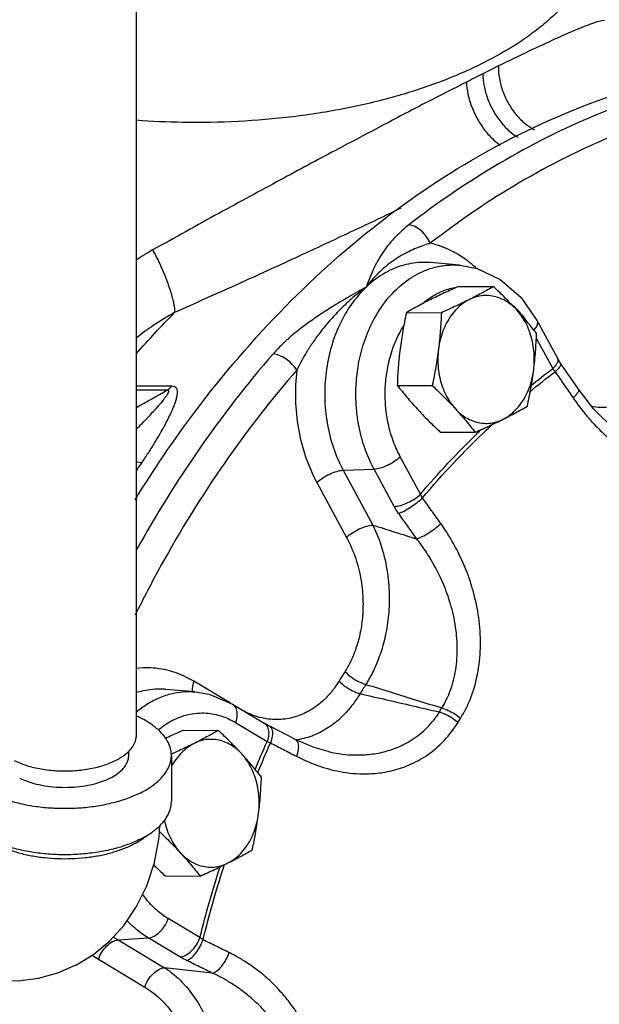
# Model space of a CAD drawing. Units: inches. Extents: x 0 to 34, y 0 to 26.1.
# Drawn here: x 14.1 to 14.9, y 20.2 to 21.6 of the extents above; entities that cross this region are included whole.
import ezdxf

# ---------------------------------------------------------------- set-up
doc = ezdxf.new("R2010")
doc.units = ezdxf.units.IN
doc.header["$LTSCALE"] = 1.87
doc.header["$MEASUREMENT"] = 0
doc.layers.get('0').update_dxf_attribs({"linetype": 'CONTINUOUS'})
for name, color, linetype in [('02___PRT_ALL_AXES', 7, 'CONTINUOUS'), ('11611', 7, 'CONTINUOUS'), ('MACHINE', 7, 'CONTINUOUS')]:
    doc.layers.add(name, color=color, linetype=linetype)

msp = doc.modelspace()

# ---------------------------------------------------------------- linework, layer by layer
at = {"color": 7, "linetype": 'Continuous'}
for p, q in [((14.2506, 20.5811), (14.2506, 21.7143)), ((14.7249, 21.2705), (14.682, 21.2742)), ((14.8387, 21.1888), (14.8684, 21.1339)), ((14.8373, 21.1635), (14.8614, 21.1189)), ((14.8729, 21.1266), (14.8684, 21.1339)), ((14.2506, 21.0936), (14.3025, 21.0933)), ((14.2506, 21.0878), (14.2959, 21.0875)), ((14.6674, 20.9347), (14.6378, 20.9896)), ((14.5539, 20.9697), (14.5992, 20.9715)), ((14.5539, 20.9697), (14.5974, 20.8893)), ((14.6289, 20.9166), (14.5992, 20.9715)), ((14.5153, 20.9516), (14.5588, 20.8712)), ((14.3884, 20.6279), (14.3346, 20.6601)), ((14.3367, 20.6446), (14.2938, 20.6483)), ((14.3915, 20.6266), (14.438, 20.5988)), ((14.3959, 20.5997), (14.4424, 20.5719)), ((14.4836, 20.5749), (14.4728, 20.5805)), ((14.2393, 20.5514), (14.2393, 20.5582)), ((14.5321, 20.5569), (14.5322, 20.5569)), ((14.3018, 20.5514), (14.3018, 20.4837)), ((14.3437, 20.2841), (14.2972, 20.312)), ((14.2238, 20.2807), (14.268, 20.2836)), ((14.2238, 20.2807), (14.2919, 20.24)), ((14.3145, 20.2558), (14.268, 20.2836)), ((14.1947, 20.2524), (14.2627, 20.2116))]:
    msp.add_line(p, q, dxfattribs=at)
for points in [[(14.725, 21.2705), (14.7505, 21.2656), (14.7844, 21.2496), (14.8145, 21.2236), (14.8387, 21.1888)], [(14.8992, 21.0884), (14.8917, 21.0993), (14.8801, 21.1162), (14.8729, 21.1266)], [(14.9977, 21.0022), (14.9804, 21.0107), (14.9508, 21.0311), (14.9219, 21.0592), (14.8992, 21.0884)], [(14.3368, 20.6446), (14.3573, 20.641), (14.3915, 20.6266)], [(14.4728, 20.5805), (14.4446, 20.5951), (14.438, 20.5988)], [(14.5321, 20.5569), (14.5116, 20.5628), (14.4836, 20.5749)], [(14.1597, 20.243), (14.1625, 20.2444), (14.1879, 20.2599), (14.2115, 20.2794), (14.2325, 20.3026), (14.2508, 20.3296), (14.2658, 20.3603), (14.277, 20.3943), (14.2839, 20.4312), (14.2849, 20.4484)], [(13.9501, 20.2483), (13.9831, 20.2344), (14.0151, 20.2255), (14.0467, 20.2211), (14.0771, 20.2209), (14.1068, 20.2248), (14.1353, 20.2327), (14.1597, 20.243)]]:
    msp.add_lwpolyline(points, dxfattribs=at)
for points, start_tangent, end_tangent in [([(14.9254, 21.7297), (14.9214, 21.7187), (14.9126, 21.6998), (14.9013, 21.6812), (14.8876, 21.663), (14.8533, 21.6282), (14.8328, 21.6117), (14.8101, 21.5959), (14.7589, 21.5667)], (-0.304946, -0.95237), (-0.894428, -0.447212)), ([(14.9372, 21.6295), (14.9215, 21.6255), (14.8972, 21.6163), (14.8652, 21.6023), (14.8266, 21.5844), (14.7819, 21.5627)], (-0.993866, -0.110592), (-0.896775, -0.442487)), ([(14.7589, 21.5667), (14.6978, 21.5401), (14.6301, 21.5178), (14.5569, 21.5004), (14.4797, 21.4882), (14.3998, 21.4813), (14.3188, 21.4799), (14.2505, 21.4831)], (-0.894428, -0.447212), (-0.997164, 0.075253)), ([(14.7589, 21.5512), (14.7469, 21.5452), (14.7347, 21.539)], (-0.89364, -0.448785), (-0.892507, -0.451033)), ([(14.7819, 21.5627), (14.7706, 21.5571), (14.7589, 21.5512)], (-0.896602, -0.442838), (-0.895029, -0.446009)), ([(14.7347, 21.539), (14.678, 21.5101), (14.6143, 21.4768), (14.5425, 21.4388), (14.4619, 21.3956), (14.3725, 21.347), (14.2744, 21.2928)], (-0.892281, -0.451481), (-0.873161, -0.487431)), ([(15.0697, 21.5393), (14.9243, 21.4905), (14.784, 21.4203), (14.6505, 21.3297)], (-0.968468, -0.249138), (-0.790037, -0.613059)), ([(15.0935, 21.5086), (14.9508, 21.4606), (14.8129, 21.3917), (14.6818, 21.3027)], (-0.968468, -0.249138), (-0.790037, -0.613059)), ([(14.6505, 21.3297), (14.6403, 21.3212), (14.6307, 21.312), (14.6217, 21.302), (14.6135, 21.2912), (14.6061, 21.2795), (14.5995, 21.267), (14.5934, 21.2534), (14.5877, 21.2384)], (-0.79004, -0.613055), (-0.339376, -0.940651)), ([(14.6818, 21.3027), (14.6759, 21.3127), (14.668, 21.3213), (14.6591, 21.3272), (14.6505, 21.3297)], (-0.403494, 0.914982), (-0.997424, 0.071738)), ([(14.2744, 21.2928), (14.2503, 21.2781)], (-0.87321, -0.487345), (-0.834744, -0.550638)), ([(14.2744, 21.2928), (14.2847, 21.2725), (14.2937, 21.2515), (14.3007, 21.2314), (14.3052, 21.2141), (14.3066, 21.2011)], (0.481792, -0.876286), (-0.012854, -0.999917)), ([(14.6818, 21.3027), (14.672, 21.2994), (14.6616, 21.2955), (14.6507, 21.2906), (14.6392, 21.2845), (14.6271, 21.2768), (14.6144, 21.267), (14.6012, 21.2544), (14.5877, 21.2384)], (-0.955441, -0.295182), (-0.60012, -0.79991)), ([(14.7315, 21.2804), (14.7133, 21.2913), (14.6818, 21.3027)], (-0.821611, 0.570048), (-0.97524, 0.221149)), ([(14.749, 21.2664), (14.7426, 21.272), (14.7315, 21.2804)], (-0.738277, 0.674497), (-0.821611, 0.570048)), ([(14.5992, 20.9715), (14.593, 20.9839), (14.5874, 20.9975), (14.5823, 21.0129), (14.5778, 21.0305), (14.5745, 21.0506), (14.5727, 21.0737), (14.5733, 21.0997), (14.5771, 21.1287), (14.5855, 21.1599), (14.5995, 21.1919), (14.6202, 21.2224), (14.6464, 21.2471), (14.6748, 21.263), (14.684, 21.2662)], (-0.475466, 0.879734), (0.957452, 0.288592)), ([(14.682, 21.2742), (14.6675, 21.2745), (14.6393, 21.2695), (14.6124, 21.2573), (14.5877, 21.2384)], (-0.996383, 0.084972), (-0.725073, -0.688672)), ([(14.684, 21.2662), (14.7021, 21.27), (14.725, 21.2705)], (0.957452, 0.288592), (0.99635, -0.085363)), ([(14.5877, 21.2384), (14.5628, 21.2243), (14.5404, 21.211), (14.5204, 21.1982), (14.5026, 21.1858), (14.4868, 21.1739), (14.473, 21.1622), (14.4611, 21.151), (14.4512, 21.1404)], (-0.875447, -0.483315), (-0.656746, -0.754112)), ([(14.5877, 21.2384), (14.5657, 21.2207), (14.5471, 21.203), (14.5315, 21.186), (14.5186, 21.1699), (14.5079, 21.1549), (14.499, 21.141), (14.4918, 21.1283), (14.486, 21.1167)], (-0.807209, -0.590266), (-0.424715, -0.905327)), ([(14.5877, 21.2384), (14.5663, 21.2135), (14.5489, 21.1836), (14.5363, 21.1499), (14.5289, 21.1136), (14.5269, 21.0761), (14.5305, 21.0386), (14.5396, 21.0027), (14.5539, 20.9697)], (-0.725073, -0.688672), (0.475466, -0.879734)), ([(14.6811, 21.2225), (14.7009, 21.233), (14.7204, 21.2384)], (0.830588, 0.556887), (0.98662, 0.163034)), ([(14.6716, 21.2153), (14.6772, 21.2198)], (0.768721, 0.639584), (0.806244, 0.591583)), ([(14.6772, 21.2198), (14.6811, 21.2225)], (0.806244, 0.591583), (0.830588, 0.556887)), ([(14.8003, 21.2139), (14.8024, 21.212), (14.8092, 21.2053)], (0.755315, -0.655362), (0.687776, -0.725923)), ([(14.8092, 21.2053), (14.8117, 21.2026)], (0.687776, -0.725923), (0.667777, -0.744361)), ([(14.3066, 21.2011), (14.2753, 21.182), (14.2504, 21.1636)], (-0.876353, -0.481669), (-0.778536, -0.6276)), ([(14.2504, 21.1406), (14.3066, 21.2011)], (0.660181, 0.751106), (0.700921, 0.713239)), ([(14.8117, 21.2026), (14.8194, 21.1932), (14.8213, 21.1907)], (0.667777, -0.744361), (0.582985, -0.812483)), ([(14.8386, 21.1888), (14.8393, 21.1865), (14.8374, 21.1806), (14.8336, 21.1757)], (0.467941, -0.88376), (-0.683027, -0.730393)), ([(14.6378, 20.9896), (14.6326, 20.9999), (14.6279, 21.0113), (14.6236, 21.0242), (14.6199, 21.0389), (14.6171, 21.0557), (14.6157, 21.0749), (14.6161, 21.0967), (14.6194, 21.1209), (14.6263, 21.1469), (14.6381, 21.1737), (14.6421, 21.1808)], (-0.475466, 0.879734), (0.521005, 0.853554)), ([(14.4512, 21.1404), (14.3438, 21.0023), (14.2504, 20.8523)], (-0.65675, -0.754108), (-0.485414, -0.874285)), ([(14.486, 21.1167), (14.4788, 21.1255), (14.4697, 21.133), (14.4601, 21.1382), (14.4512, 21.1404)], (-0.547423, 0.836856), (-0.998021, 0.062889)), ([(14.8683, 21.1338), (14.869, 21.1315), (14.8684, 21.1281)], (0.467935, -0.883763), (-0.393846, -0.919176)), ([(14.486, 21.1167), (14.3802, 20.9807), (14.2866, 20.8298), (14.2486, 20.7571)], (-0.65675, -0.754108), (-0.443585, -0.896232)), ([(14.486, 21.1167), (14.484, 21.0736), (14.4883, 21.0306), (14.4989, 20.9894), (14.5153, 20.9516)], (-0.119319, -0.992856), (0.475466, -0.879734)), ([(14.8287, 21.0933), (14.8614, 21.1189)], (0.775885, 0.630875), (0.798684, 0.601751)), ([(14.8671, 21.1257), (14.8614, 21.1189)], (-0.532725, -0.846289), (-0.725073, -0.688672)), ([(14.8614, 21.1189), (14.8631, 21.1165), (14.865, 21.1141)], (0.555646, -0.831419), (0.631611, -0.775286)), ([(14.8727, 21.1264), (14.8732, 21.1249), (14.8707, 21.1203), (14.865, 21.1141)], (0.49239, -0.870375), (-0.72867, -0.684865)), ([(14.8684, 21.1281), (14.8671, 21.1257)], (-0.393846, -0.919176), (-0.532725, -0.846289)), ([(14.8269, 21.0842), (14.865, 21.1141)], (0.77255, 0.634954), (0.799247, 0.601003)), ([(14.865, 21.1141), (14.8781, 21.0951), (14.8913, 21.0759)], (0.568083, -0.822971), (0.565374, -0.824835)), ([(14.2506, 21.0617), (14.2959, 21.0875)], (0.868764, 0.495226), (0.868425, 0.495821)), ([(14.2959, 21.0875), (14.2975, 21.0868), (14.2976, 21.0849), (14.2963, 21.0819), (14.2939, 21.0781), (14.2907, 21.0738), (14.2867, 21.0688), (14.2818, 21.0631), (14.2761, 21.0568), (14.2696, 21.0497), (14.2621, 21.0418), (14.2536, 21.033), (14.2506, 21.0299)], (0.999999, 0.001728), (-0.701002, -0.713159)), ([(14.3025, 21.0933), (14.3066, 21.0924), (14.3092, 21.0899), (14.3103, 21.086), (14.3102, 21.0812), (14.3091, 21.0756), (14.3073, 21.0693), (14.3046, 21.062), (14.301, 21.0539), (14.2966, 21.0447), (14.2912, 21.0345), (14.2848, 21.023), (14.2773, 21.0103), (14.2686, 20.9964), (14.2584, 20.9811)], (0.999928, -0.012018), (-0.561232, -0.827658)), ([(14.2959, 21.0875), (14.2983, 21.0891), (14.3005, 21.0911), (14.3025, 21.0933)], (0.864735, 0.502228), (0.629971, 0.776619)), ([(14.899, 21.0883), (14.8994, 21.0867), (14.897, 21.0821), (14.8913, 21.0759)], (0.493932, -0.869501), (-0.728306, -0.685252)), ([(14.8913, 21.0759), (14.9045, 21.0579), (14.9199, 21.0397), (14.9382, 21.0214), (14.9601, 21.0033), (14.9867, 20.9864), (15.0173, 20.9731), (15.0494, 20.9661), (15.0808, 20.9665), (15.1099, 20.9743)], (0.565374, -0.824835), (0.925452, 0.378864)), ([(14.9749, 21.0717), (14.962, 21.0663), (14.9475, 21.0628), (14.9312, 21.0618), (14.9184, 21.0632)], (-0.8908, -0.454395), (-0.983693, 0.179857)), ([(14.6703, 20.9292), (14.7639, 21.0285), (14.7747, 21.0386)], (0.646461, 0.762947), (0.733511, 0.679678)), ([(14.75, 21.0232), (14.7569, 21.0298)], (0.716576, 0.697509), (0.721998, 0.691895)), ([(14.6674, 20.9347), (14.75, 21.0232)], (0.647095, 0.762409), (0.716576, 0.697509)), ([(14.5992, 20.9715), (14.6084, 20.9731), (14.6189, 20.9771), (14.6292, 20.9829), (14.6378, 20.9896)], (0.999219, 0.039508), (0.725073, 0.688672)), ([(14.2584, 20.9811), (14.2503, 20.9689)], (-0.561248, -0.827648), (-0.554087, -0.832459)), ([(14.2505, 20.9823), (14.2584, 20.9811)], (0.961832, -0.27364), (0.999987, -0.005171)), ([(14.5153, 20.9516), (14.5239, 20.9584), (14.5342, 20.9641), (14.5447, 20.9681), (14.5539, 20.9697)], (0.725073, 0.688672), (0.999219, 0.039508)), ([(14.6289, 20.9166), (14.6381, 20.9182), (14.6486, 20.9222), (14.6589, 20.9279), (14.6674, 20.9347)], (0.999219, 0.039508), (0.725073, 0.688672)), ([(14.6352, 20.9064), (14.6432, 20.9099), (14.6525, 20.9153), (14.662, 20.9221), (14.6703, 20.9292)], (0.952071, 0.305876), (0.721559, 0.692353)), ([(14.6703, 20.9292), (14.6688, 20.9319), (14.6674, 20.9347)], (-0.515778, 0.856722), (-0.395093, 0.918641)), ([(14.6972, 20.8915), (14.6837, 20.9104), (14.6703, 20.9292)], (-0.579624, 0.814884), (-0.582747, 0.812654)), ([(14.6352, 20.9064), (14.6318, 20.9115), (14.6289, 20.9166)], (-0.582739, 0.81266), (-0.47521, 0.879873)), ([(14.662, 20.8689), (14.6486, 20.8878), (14.6352, 20.9064)], (-0.579624, 0.814884), (-0.582747, 0.812654)), ([(14.5588, 20.8712), (14.5674, 20.878), (14.5776, 20.8837), (14.5881, 20.8877), (14.5974, 20.8893)], (0.725073, 0.688672), (0.999219, 0.039509)), ([(14.5974, 20.8893), (14.6117, 20.8522), (14.6195, 20.8143), (14.6215, 20.778), (14.6191, 20.7455), (14.6135, 20.7174), (14.6059, 20.6933), (14.597, 20.673), (14.5872, 20.6556)], (0.442537, -0.89675), (-0.536974, -0.843599)), ([(14.5974, 20.8893), (14.6296, 20.8791), (14.662, 20.8689)], (0.95369, -0.300792), (0.953671, -0.300852)), ([(14.662, 20.8689), (14.67, 20.8723), (14.6794, 20.8777), (14.6889, 20.8844), (14.6972, 20.8915)], (0.954951, 0.296763), (0.721916, 0.69198)), ([(14.7261, 20.6056), (14.7412, 20.636), (14.7511, 20.6706), (14.7553, 20.7088), (14.7534, 20.7489), (14.7462, 20.787), (14.7357, 20.8196), (14.7236, 20.8473), (14.7107, 20.8709), (14.6972, 20.8915)], (0.529106, 0.848556), (-0.579622, 0.814885)), ([(14.5588, 20.8712), (14.5723, 20.8399), (14.5802, 20.8078), (14.583, 20.7772), (14.5818, 20.7498), (14.5778, 20.7261), (14.5719, 20.706), (14.5647, 20.6889), (14.5567, 20.6745)], (0.475338, -0.879803), (-0.532193, -0.846623)), ([(14.6988, 20.621), (14.7114, 20.6472), (14.7191, 20.677), (14.7214, 20.71), (14.7182, 20.7446), (14.7102, 20.7777), (14.6995, 20.8061), (14.6876, 20.8302), (14.675, 20.8509), (14.662, 20.8689)], (0.524205, 0.851592), (-0.613281, 0.789865)), ([(14.3346, 20.6601), (14.3034, 20.6741), (14.2708, 20.6798), (14.2505, 20.6791)], (-0.858015, 0.513625), (-0.99343, -0.114444)), ([(14.5567, 20.6745), (14.5523, 20.6675), (14.548, 20.6605)], (-0.532214, -0.84661), (-0.521849, -0.853038)), ([(14.5567, 20.6745), (14.5656, 20.6665), (14.5763, 20.6599), (14.5872, 20.6556)], (0.672222, -0.74035), (0.964926, -0.262523)), ([(14.3346, 20.6601), (14.3324, 20.6496)], (-0.324515, -0.945881), (-0.057972, -0.998318)), ([(14.548, 20.6605), (14.5388, 20.6472), (14.5276, 20.6346), (14.5137, 20.6229), (14.4969, 20.6131), (14.4768, 20.6062), (14.4535, 20.604), (14.4283, 20.6081), (14.4059, 20.6175)], (-0.521852, -0.853036), (-0.873987, 0.48595)), ([(14.548, 20.6605), (14.557, 20.6527), (14.5678, 20.6462), (14.5787, 20.642)], (0.682265, -0.731105), (0.966157, -0.257956)), ([(14.5872, 20.6556), (14.5829, 20.6488), (14.5787, 20.642)], (-0.532214, -0.84661), (-0.521849, -0.853038)), ([(14.5872, 20.6556), (14.6242, 20.6442), (14.6614, 20.6326), (14.6988, 20.621)], (0.955097, -0.296294), (0.955161, -0.296086)), ([(14.2502, 20.6149), (14.266, 20.6265), (14.2866, 20.637), (14.3057, 20.6428)], (0.761523, 0.648137), (0.979629, 0.200814)), ([(14.2938, 20.6483), (14.2886, 20.6486), (14.2602, 20.6459), (14.2503, 20.6433)], (-0.996367, 0.085158), (-0.952426, -0.304771)), ([(14.3057, 20.6428), (14.323, 20.6449), (14.3368, 20.6446)], (0.979629, 0.200814), (0.996362, -0.085221)), ([(14.3324, 20.6496), (14.3325, 20.6449)], (-0.057972, -0.998318), (0.111763, -0.993735)), ([(14.5787, 20.642), (14.5679, 20.626), (14.5547, 20.6107), (14.5386, 20.5966), (14.5191, 20.5847), (14.4961, 20.5762), (14.4837, 20.574)], (-0.517005, -0.855983), (-0.992817, -0.119646)), ([(14.5787, 20.642), (14.6174, 20.6331), (14.6562, 20.6241), (14.6952, 20.6151)], (0.9745, -0.224388), (0.974422, -0.224724)), ([(14.3915, 20.6266), (14.3929, 20.6256), (14.397, 20.6193), (14.3981, 20.6103), (14.3959, 20.5997)], (0.862458, -0.506129), (-0.324515, -0.945881)), ([(14.2826, 20.5887), (14.2955, 20.5983), (14.3127, 20.607), (14.3287, 20.6118), (14.3431, 20.6136), (14.3561, 20.6132), (14.3676, 20.6113), (14.378, 20.6082), (14.3873, 20.6043), (14.3959, 20.5997)], (0.763245, 0.64611), (0.858015, -0.513625)), ([(14.5322, 20.5569), (14.5477, 20.554), (14.5659, 20.5522), (14.586, 20.5524), (14.608, 20.5554), (14.6315, 20.5624), (14.6552, 20.5745), (14.6774, 20.5925), (14.6952, 20.6151)], (0.975509, -0.219961), (0.529853, 0.848089)), ([(14.6952, 20.6151), (14.697, 20.6181), (14.6988, 20.621)], (0.524714, 0.851278), (0.52935, 0.848403)), ([(14.6952, 20.6151), (14.7046, 20.6116), (14.714, 20.6063), (14.7225, 20.5998)], (0.965818, -0.25922), (0.740056, -0.672545)), ([(14.6988, 20.621), (14.7082, 20.6175), (14.7177, 20.6122), (14.7261, 20.6056)], (0.965267, -0.261264), (0.736206, -0.676758)), ([(14.3018, 20.5514), (14.2999, 20.5636), (14.2942, 20.5755), (14.2848, 20.5869), (14.272, 20.5973), (14.2561, 20.6066), (14.2507, 20.6092)], (0.000001, 1), (-0.910329, 0.413886)), ([(14.438, 20.5988), (14.4394, 20.5978), (14.4435, 20.5915)], (0.862458, -0.506129), (0.325201, -0.945645)), ([(14.4854, 20.5501), (14.4974, 20.5443), (14.5104, 20.5388), (14.5248, 20.5338), (14.5408, 20.5295), (14.5586, 20.5262), (14.5785, 20.5245), (14.6006, 20.525), (14.6248, 20.5289), (14.6507, 20.5374), (14.6772, 20.5519), (14.7022, 20.5734), (14.7225, 20.5998)], (0.887723, -0.460379), (0.524979, 0.851115)), ([(14.7225, 20.5998), (14.7243, 20.6027), (14.7261, 20.6056)], (0.524714, 0.851278), (0.52935, 0.848403)), ([(14.4446, 20.5824), (14.4424, 20.5719)], (-0.057985, -0.998317), (-0.324515, -0.945881)), ([(14.4435, 20.5915), (14.4446, 20.5824)], (0.325201, -0.945645), (-0.057985, -0.998317)), ([(14.4457, 20.5945), (14.447, 20.5936), (14.4497, 20.5882), (14.4498, 20.5799), (14.4474, 20.5698)], (0.896766, -0.442504), (-0.324227, -0.945979)), ([(14.0713, 20.5439), (14.0897, 20.5366), (14.1109, 20.5315), (14.1338, 20.5289), (14.1573, 20.5289), (14.1802, 20.5315), (14.2014, 20.5366), (14.2198, 20.5439), (14.2345, 20.5531), (14.2447, 20.5637), (14.2499, 20.5752), (14.2505, 20.5811)], (0.894427, -0.447214), (0.000003, 1)), ([(14.4246, 20.5302), (14.4424, 20.5719)], (0.381077, 0.924543), (0.405697, 0.914008)), ([(14.4284, 20.5254), (14.4474, 20.5698)], (0.380021, 0.924978), (0.406347, 0.913719)), ([(14.4424, 20.5719), (14.4448, 20.5708), (14.4474, 20.5698)], (0.915061, -0.403316), (0.929453, -0.368939)), ([(14.4474, 20.5698), (14.4664, 20.56), (14.4854, 20.5501)], (0.888545, -0.458789), (0.887723, -0.460378)), ([(14.4836, 20.5748), (14.485, 20.5739), (14.4877, 20.5686), (14.4879, 20.5602), (14.4854, 20.5501)], (0.895785, -0.444488), (-0.323822, -0.946118)), ([(14.2561, 20.4961), (14.2374, 20.4882), (14.2165, 20.4818), (14.1938, 20.4771), (14.17, 20.4742), (14.1456, 20.4733), (14.1211, 20.4742), (14.0973, 20.4771), (14.0746, 20.4818), (14.0537, 20.4882), (14.0351, 20.4961), (14.0192, 20.5055), (14.0063, 20.5159), (13.997, 20.5272), (13.9912, 20.5392), (13.9893, 20.5514)], (-0.894427, -0.447214), (0.000001, 1)), ([(14.0793, 20.5182), (14.0926, 20.5127), (14.1077, 20.5085), (14.1241, 20.5058), (14.1412, 20.5046), (14.1585, 20.505), (14.1754, 20.5069), (14.1912, 20.5104), (14.2055, 20.5153), (14.2177, 20.5214), (14.2275, 20.5286), (14.2345, 20.5365), (14.2384, 20.5449), (14.2393, 20.5514)], (0.894427, -0.447214), (0.001715, 0.999999)), ([(14.2561, 20.4961), (14.272, 20.5055), (14.2848, 20.5159), (14.2942, 20.5272), (14.2999, 20.5392), (14.3018, 20.5514)], (0.894427, 0.447214), (0.000001, 1)), ([(14.2561, 20.4285), (14.2374, 20.4205), (14.2165, 20.4141), (14.1938, 20.4094), (14.17, 20.4066), (14.1456, 20.4056), (14.1211, 20.4066), (14.0973, 20.4094), (14.0746, 20.4141), (14.0537, 20.4205), (14.0351, 20.4285), (14.0192, 20.4378), (14.0063, 20.4483), (13.997, 20.4596), (13.9912, 20.4715), (13.9893, 20.4837)], (-0.894427, -0.447214), (0.000001, 1)), ([(14.2561, 20.4285), (14.272, 20.4378), (14.2848, 20.4483), (14.2942, 20.4596), (14.2999, 20.4715), (14.3018, 20.4837)], (0.894427, 0.447214), (0.000001, 1)), ([(14.0243, 20.4346), (14.033, 20.4281), (14.0461, 20.4205), (14.0613, 20.4139), (14.0782, 20.4085), (14.0964, 20.4043), (14.1157, 20.4015), (14.1355, 20.4001), (14.1556, 20.4001), (14.1755, 20.4015), (14.1947, 20.4043), (14.213, 20.4085), (14.2298, 20.4139), (14.245, 20.4205)], (0.761331, -0.648364), (0.894427, 0.447214)), ([(14.245, 20.4205), (14.2568, 20.4272)], (0.894427, 0.447214), (0.839723, 0.543015)), ([(14.2568, 20.4272), (14.2581, 20.4281), (14.2668, 20.4346)], (0.839723, 0.543015), (0.761322, 0.648374)), ([(14.3437, 20.2841), (14.3734, 20.389)], (0.243876, 0.969806), (0.300888, 0.953659)), ([(14.3483, 20.281), (14.3799, 20.3921)], (0.243235, 0.969967), (0.303948, 0.952689)), ([(14.2972, 20.312), (14.2889, 20.3175), (14.2805, 20.3242), (14.2719, 20.3325), (14.2632, 20.3428), (14.2595, 20.3477)], (-0.858015, 0.513625), (-0.577967, 0.81606)), ([(14.268, 20.2836), (14.2581, 20.2902), (14.248, 20.2983), (14.2377, 20.3082), (14.2369, 20.3091)], (-0.858015, 0.513625), (-0.680482, 0.732765)), ([(14.268, 20.2836), (14.2764, 20.2862), (14.2849, 20.2924), (14.2921, 20.3014), (14.2972, 20.312)], (0.997827, 0.065892), (0.324515, 0.945881)), ([(14.1947, 20.2524), (14.1997, 20.2629), (14.207, 20.2719), (14.2155, 20.2782), (14.2238, 20.2807)], (0.324515, 0.945881), (0.997827, 0.065892)), ([(14.2168, 20.2852), (14.2238, 20.2807)], (0.824254, -0.566221), (0.858015, -0.513625)), ([(14.3145, 20.2558), (14.3229, 20.2583), (14.3314, 20.2645), (14.3386, 20.2736), (14.3437, 20.2841)], (0.997827, 0.065892), (0.324515, 0.945881)), ([(14.324, 20.2507), (14.3306, 20.2541), (14.3374, 20.261), (14.3436, 20.2704), (14.3483, 20.281)], (0.972262, 0.233895), (0.324798, 0.945783)), ([(14.3483, 20.281), (14.3459, 20.2825), (14.3437, 20.2841)], (-0.851192, 0.524855), (-0.791461, 0.61122)), ([(14.3866, 20.2622), (14.3674, 20.2716), (14.3483, 20.281)], (-0.897402, 0.441214), (-0.898469, 0.439036)), ([(14.1857, 20.2582), (14.1947, 20.2524)], (0.820513, -0.571627), (0.858015, -0.513625)), ([(14.324, 20.2507), (14.319, 20.2532), (14.3145, 20.2558)], (-0.898465, 0.439045), (-0.857868, 0.51387)), ([(14.3622, 20.232), (14.3431, 20.2414), (14.324, 20.2507)], (-0.897402, 0.441214), (-0.898469, 0.439036)), ([(14.3622, 20.232), (14.3688, 20.2353), (14.3757, 20.2422), (14.382, 20.2516), (14.3866, 20.2622)], (0.973822, 0.227314), (0.325199, 0.945646)), ([(14.5228, 20.0179), (14.5246, 20.0473), (14.5215, 20.083), (14.5123, 20.1194), (14.4984, 20.1523), (14.4819, 20.1799), (14.4647, 20.202), (14.4477, 20.2197), (14.4313, 20.234), (14.4156, 20.2454), (14.4008, 20.2546), (14.3866, 20.2622)], (0.127048, 0.991897), (-0.897402, 0.441213)), ([(14.2627, 20.2116), (14.2678, 20.2222), (14.2751, 20.2312), (14.2835, 20.2374), (14.2919, 20.24)], (0.324515, 0.94588), (0.997827, 0.065892)), ([(14.2919, 20.24), (14.3179, 20.2185), (14.3388, 20.1919), (14.3542, 20.1626), (14.3643, 20.1334), (14.3701, 20.1056), (14.3726, 20.08), (14.3725, 20.0566), (14.3705, 20.0351)], (0.843791, -0.536672), (-0.135427, -0.990787)), ([(14.3622, 20.232), (14.327, 20.236), (14.2919, 20.24)], (-0.993594, 0.113012), (-0.993597, 0.112981)), ([(14.4917, 20.022), (14.4929, 20.0472), (14.4894, 20.0777), (14.4804, 20.1089), (14.4671, 20.1372), (14.4515, 20.1609), (14.4353, 20.1799), (14.4193, 20.1952), (14.4039, 20.2075), (14.3893, 20.2174), (14.3754, 20.2254), (14.3622, 20.232)], (0.121331, 0.992612), (-0.908599, 0.41767)), ([(14.2627, 20.2116), (14.2861, 20.1936), (14.305, 20.1712), (14.3191, 20.1467), (14.3285, 20.1222), (14.334, 20.099), (14.3365, 20.0775), (14.3367, 20.058), (14.3352, 20.0401)], (0.85791, -0.5138), (-0.129893, -0.991528))]:
    msp.add_spline(points, degree=3, dxfattribs=dict(at, start_tangent=start_tangent, end_tangent=end_tangent))
at = {"layer": '02___PRT_ALL_AXES', "color": 7, "linetype": 'Continuous'}
for p, q in [((14.7233, 21.2393), (14.7745, 21.2391)), ((14.6468, 21.2011), (14.698, 21.2008)), ((14.6333, 21.0942), (14.6846, 21.094)), ((14.6964, 21.0257), (14.7477, 21.0254)), ((14.3196, 20.5884), (14.3709, 20.5881)), ((14.2927, 20.3747), (14.344, 20.3744))]:
    msp.add_line(p, q, dxfattribs=at)
for points, start_tangent, end_tangent in [([(14.7233, 21.2393), (14.7125, 21.2345), (14.7022, 21.2297), (14.6922, 21.225), (14.6825, 21.2202)], (-0.913901, -0.405938), (-0.894427, -0.447214)), ([(14.7745, 21.2391), (14.7659, 21.2342), (14.7572, 21.2295), (14.7482, 21.2247), (14.7388, 21.2199)], (-0.868159, -0.496285), (-0.894427, -0.447214)), ([(14.8087, 21.2048), (14.8006, 21.2133), (14.7923, 21.2218), (14.7837, 21.2303), (14.7745, 21.2391)], (-0.677249, 0.735754), (-0.726882, 0.686762)), ([(14.6825, 21.2202), (14.673, 21.2154), (14.664, 21.2106), (14.6553, 21.2059), (14.6468, 21.2011)], (-0.894427, -0.447214), (-0.868159, -0.496285)), ([(14.7388, 21.2199), (14.7292, 21.214), (14.7204, 21.2062), (14.7125, 21.1968), (14.7058, 21.186), (14.7004, 21.174), (14.6963, 21.161), (14.6938, 21.1474)], (-0.894427, -0.447214), (-0.124823, -0.992179)), ([(14.7388, 21.2199), (14.729, 21.2151), (14.719, 21.2104), (14.7087, 21.2056), (14.698, 21.2008)], (-0.894427, -0.447214), (-0.913901, -0.405938)), ([(14.8087, 21.2048), (14.8, 21.2128), (14.7905, 21.219), (14.7805, 21.2233), (14.77, 21.2256), (14.7595, 21.2258), (14.749, 21.2239), (14.7388, 21.2199)], (-0.677249, 0.735754), (-0.894427, -0.447214)), ([(14.8377, 21.1705), (14.8307, 21.1793), (14.8236, 21.1878), (14.8163, 21.1963), (14.8087, 21.2048)], (-0.616183, 0.787603), (-0.677249, 0.735754)), ([(14.8335, 21.1171), (14.8344, 21.131), (14.8338, 21.145), (14.8316, 21.1587), (14.8279, 21.1718), (14.8228, 21.184), (14.8163, 21.1951), (14.8087, 21.2048)], (0.124823, 0.992179), (-0.677249, 0.735754)), ([(14.6468, 21.2011), (14.6439, 21.1874), (14.6415, 21.1741), (14.6393, 21.1609), (14.6375, 21.1477)], (-0.210114, -0.977677), (-0.124823, -0.992179)), ([(14.698, 21.2008), (14.6974, 21.1871), (14.6965, 21.1739), (14.6953, 21.1606), (14.6938, 21.1474)], (-0.03676, -0.999324), (-0.124823, -0.992179)), ([(14.8335, 21.1171), (14.835, 21.1304), (14.8362, 21.1436), (14.837, 21.1569), (14.8377, 21.1705)], (0.124823, 0.992179), (0.03676, 0.999324)), ([(14.6375, 21.1477), (14.636, 21.1344), (14.6348, 21.1211), (14.6339, 21.1079), (14.6333, 21.0942)], (-0.124823, -0.992179), (-0.03676, -0.999324)), ([(14.6938, 21.1474), (14.692, 21.1341), (14.6898, 21.1209), (14.6874, 21.1076), (14.6846, 21.094)], (-0.124823, -0.992179), (-0.210114, -0.977677)), ([(14.6938, 21.1474), (14.6929, 21.1334), (14.6935, 21.1194), (14.6957, 21.1057), (14.6994, 21.0926), (14.7046, 21.0804), (14.711, 21.0693), (14.7187, 21.0597)], (-0.124823, -0.992179), (0.677249, -0.735754)), ([(14.7885, 21.0445), (14.7981, 21.0504), (14.8069, 21.0582), (14.8148, 21.0676), (14.8215, 21.0784), (14.827, 21.0905), (14.831, 21.1035), (14.8335, 21.1171)], (0.894427, 0.447214), (0.124823, 0.992179)), ([(14.8242, 21.0637), (14.827, 21.0773), (14.8295, 21.0906), (14.8316, 21.1038), (14.8335, 21.1171)], (0.210114, 0.977677), (0.124823, 0.992179)), ([(14.6333, 21.0942), (14.6403, 21.0855), (14.6473, 21.077), (14.6546, 21.0685), (14.6623, 21.06)], (0.616183, -0.787603), (0.677249, -0.735754)), ([(14.6846, 21.094), (14.6937, 21.0852), (14.7023, 21.0767), (14.7107, 21.0682), (14.7187, 21.0597)], (0.726882, -0.686762), (0.677249, -0.735754)), ([(14.6623, 21.06), (14.6703, 21.0514), (14.6786, 21.0429), (14.6873, 21.0344), (14.6964, 21.0257)], (0.677249, -0.735754), (0.726882, -0.686762)), ([(14.7187, 21.0597), (14.7263, 21.0511), (14.7337, 21.0427), (14.7407, 21.0341), (14.7477, 21.0254)], (0.677249, -0.735754), (0.616183, -0.787603)), ([(14.7187, 21.0597), (14.7273, 21.0516), (14.7368, 21.0454), (14.7468, 21.0411), (14.7573, 21.0388), (14.7678, 21.0386), (14.7783, 21.0406), (14.7885, 21.0445)], (0.677249, -0.735754), (0.894427, 0.447214)), ([(14.7885, 21.0445), (14.7979, 21.0493), (14.8069, 21.0541), (14.8156, 21.0588), (14.8242, 21.0637)], (0.894427, 0.447214), (0.868159, 0.496285)), ([(14.7477, 21.0254), (14.7585, 21.0302), (14.7687, 21.035), (14.7787, 21.0397), (14.7885, 21.0445)], (0.913901, 0.405938), (0.894427, 0.447214)), ([(14.3196, 20.5884), (14.3088, 20.5835), (14.2985, 20.5788), (14.2935, 20.5764)], (-0.913901, -0.405938), (-0.903329, -0.428949)), ([(14.3709, 20.5881), (14.3622, 20.5832), (14.3535, 20.5785), (14.3445, 20.5737), (14.3351, 20.5689)], (-0.868159, -0.496285), (-0.894427, -0.447214)), ([(14.405, 20.5538), (14.3969, 20.5623), (14.3886, 20.5708), (14.38, 20.5793), (14.3709, 20.5881)], (-0.677249, 0.735754), (-0.726882, 0.686762)), ([(14.3351, 20.5689), (14.3253, 20.5641), (14.3153, 20.5594), (14.305, 20.5546), (14.3016, 20.5531)], (-0.894427, -0.447214), (-0.911576, -0.411132)), ([(14.3351, 20.5689), (14.3255, 20.563), (14.3167, 20.5553), (14.3088, 20.5459), (14.3021, 20.535), (14.3018, 20.5344)], (-0.894427, -0.447214), (-0.462948, -0.886386)), ([(14.405, 20.5538), (14.3963, 20.5618), (14.3868, 20.5681), (14.3768, 20.5724), (14.3664, 20.5746), (14.3558, 20.5748), (14.3453, 20.5729), (14.3351, 20.5689)], (-0.677249, 0.735754), (-0.894427, -0.447214)), ([(14.434, 20.5195), (14.427, 20.5283), (14.4199, 20.5368), (14.4126, 20.5453), (14.405, 20.5538)], (-0.616183, 0.787603), (-0.677249, 0.735754)), ([(14.4298, 20.4661), (14.4307, 20.4801), (14.4301, 20.4941), (14.4279, 20.5078), (14.4242, 20.5209), (14.4191, 20.5331), (14.4126, 20.5441), (14.405, 20.5538)], (0.124823, 0.992179), (-0.677249, 0.735754)), ([(14.4298, 20.4661), (14.4313, 20.4794), (14.4325, 20.4926), (14.4333, 20.5059), (14.434, 20.5195)], (0.124823, 0.992179), (0.03676, 0.999324)), ([(14.3848, 20.3936), (14.3944, 20.3995), (14.4032, 20.4072), (14.4111, 20.4166), (14.4178, 20.4275), (14.4233, 20.4395), (14.4273, 20.4525), (14.4298, 20.4661)], (0.894427, 0.447214), (0.124823, 0.992179)), ([(14.4205, 20.4127), (14.4233, 20.4263), (14.4258, 20.4396), (14.4279, 20.4528), (14.4298, 20.4661)], (0.210114, 0.977677), (0.124823, 0.992179)), ([(14.2916, 20.4566), (14.292, 20.4548), (14.2957, 20.4416), (14.3009, 20.4294), (14.3073, 20.4184), (14.315, 20.4087)], (0.199587, -0.97988), (0.677249, -0.735754)), ([(14.2844, 20.4397), (14.29, 20.4342), (14.2986, 20.4257), (14.307, 20.4172), (14.315, 20.4087)], (0.723479, -0.690347), (0.677249, -0.735754)), ([(14.315, 20.4087), (14.3226, 20.4002), (14.33, 20.3917), (14.337, 20.3832), (14.344, 20.3744)], (0.677249, -0.735754), (0.616183, -0.787603)), ([(14.315, 20.4087), (14.3236, 20.4007), (14.3331, 20.3944), (14.3431, 20.3901), (14.3536, 20.3879), (14.3641, 20.3877), (14.3746, 20.3896), (14.3848, 20.3936)], (0.677249, -0.735754), (0.894427, 0.447214)), ([(14.3848, 20.3936), (14.3942, 20.3984), (14.4033, 20.4031), (14.4119, 20.4079), (14.4205, 20.4127)], (0.894427, 0.447214), (0.868159, 0.496285)), ([(14.2759, 20.391), (14.2836, 20.3835), (14.2927, 20.3747)], (0.707234, -0.706979), (0.726882, -0.686762)), ([(14.344, 20.3744), (14.3548, 20.3793), (14.365, 20.384), (14.375, 20.3888), (14.3848, 20.3936)], (0.913901, 0.405938), (0.894427, 0.447214))]:
    msp.add_spline(points, degree=3, dxfattribs=dict(at, start_tangent=start_tangent, end_tangent=end_tangent))
at = {"layer": '11611', "color": 7, "linetype": 'Continuous'}
for points, start_tangent, end_tangent in [([(14.2485, 20.9265), (14.3372, 21.0564), (14.4692, 21.2098), (14.6152, 21.339), (14.7727, 21.4416), (14.939, 21.516), (15.0665, 21.5521)], (0.525471, 0.850812), (0.977386, 0.211465)), ([(15.0085, 18.0875), (14.8473, 18.1451), (14.6825, 18.2358), (14.5283, 18.3549), (14.3877, 18.5005), (14.2632, 18.6697), (14.1569, 18.8596), (14.0709, 19.0667), (14.0066, 19.2873), (13.9653, 19.5174), (13.9477, 19.7529), (13.954, 19.9895), (13.9843, 20.2229), (13.9863, 20.2334)], (-0.965642, 0.259878), (0.184266, 0.982876))]:
    msp.add_spline(points, degree=3, dxfattribs=dict(at, start_tangent=start_tangent, end_tangent=end_tangent))
at = {"layer": 'MACHINE', "color": 7, "linetype": 'Continuous'}
for points, start_tangent, end_tangent in [([(14.7589, 21.5512), (14.7607, 21.5333), (14.7659, 21.5148), (14.7742, 21.4969), (14.7851, 21.4806), (14.7978, 21.4672), (14.8101, 21.4582)], (-0.000004, -1), (0.860826, -0.508899)), ([(14.7819, 21.5627), (14.7832, 21.5443), (14.7882, 21.5255), (14.7967, 21.5073), (14.808, 21.4911), (14.8214, 21.4779), (14.8347, 21.4692)], (-0.033886, -0.999426), (0.890454, -0.455073)), ([(14.7347, 21.539), (14.737, 21.5212), (14.7426, 21.5027), (14.7512, 21.4846), (14.762, 21.4682), (14.7745, 21.4545), (14.7843, 21.4466)], (0.039384, -0.999224), (0.827151, -0.56198)), ([(14.6386, 21.3542), (14.6256, 21.3479), (14.5554, 21.3146), (14.4786, 21.2788), (14.3954, 21.2409), (14.3066, 21.2011)], (-0.901162, -0.433482), (-0.913209, -0.407492))]:
    msp.add_spline(points, degree=3, dxfattribs=dict(at, start_tangent=start_tangent, end_tangent=end_tangent))

doc.saveas('drawing.dxf')
